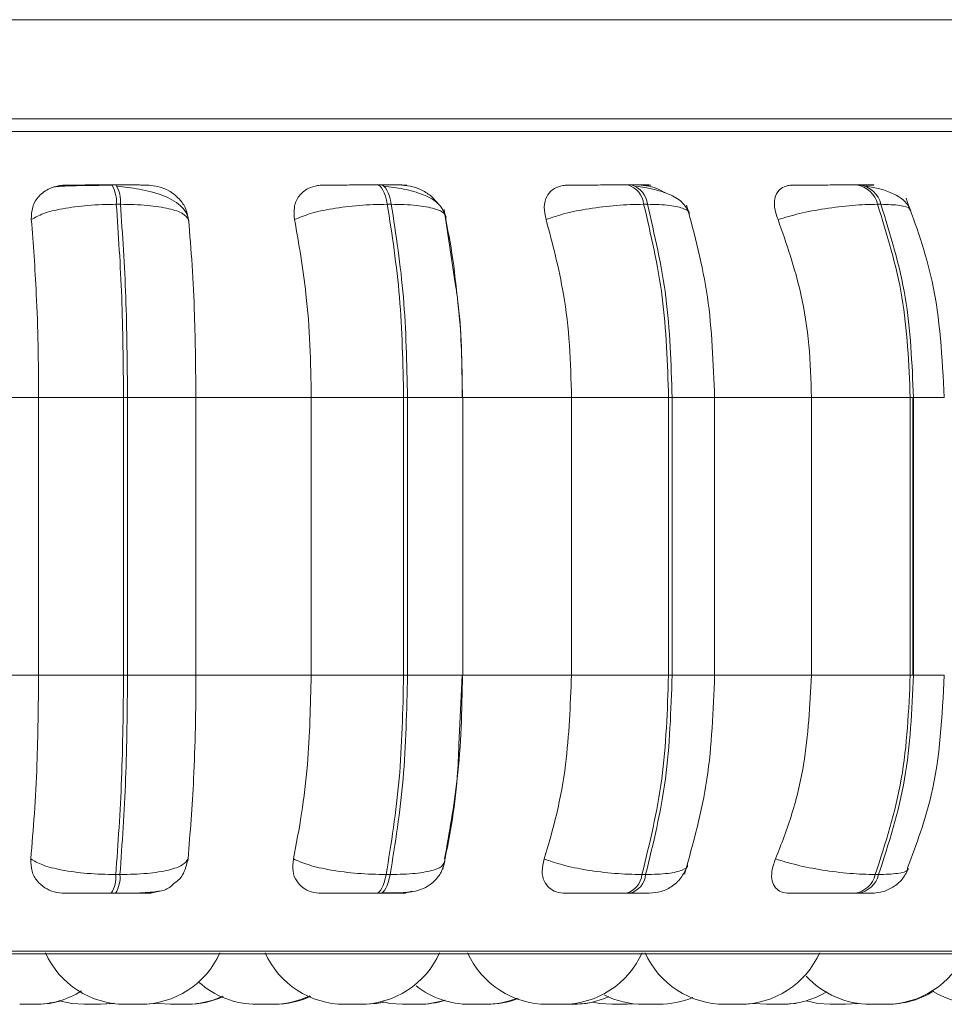
# Model space of a CAD drawing. Units: millimetres. Extents: x 470 to 882, y 3 to 283.
# Drawn here: x 763 to 764, y 75 to 76 of the extents above; entities that cross this region are included whole.
import ezdxf

# ---------------------------------------------------------------- set-up
doc = ezdxf.new("R2010")
doc.units = ezdxf.units.MM

msp = doc.modelspace()

# ---------------------------------------------------------------- linework, layer by layer
at = {"color": 7, "linetype": 'Continuous', "lineweight": 15}
for p, q in [((762.05868, 75.82849), (785.65868, 75.82849)), ((762.09868, 75.72849), (785.61868, 75.72849)), ((763.55054, 75.66179), (763.54637, 75.66179)), ((763.81774, 75.66179), (763.81373, 75.66179)), ((764.07035, 75.66179), (764.06663, 75.66179)), ((764.3007, 75.66179), (764.29737, 75.66179)), ((763.55515, 75.64232), (763.55097, 75.64232)), ((763.82818, 75.64232), (763.82417, 75.64232)), ((764.08631, 75.64232), (764.08259, 75.64232)), ((764.3217, 75.64232), (764.31837, 75.64232)), ((763.89295, 75.56043), (763.88158, 75.63691)), ((763.35366, 75.44732), (763.47269, 75.44732)), ((763.55825, 75.44732), (763.47269, 75.44732)), ((763.47269, 75.16732), (763.47269, 75.44732)), ((763.55825, 75.16732), (763.55825, 75.44732)), ((763.55825, 75.44732), (763.56231, 75.44732)), ((763.56231, 75.44732), (763.63124, 75.44732)), ((763.56231, 75.44732), (763.56231, 75.16732)), ((763.63124, 75.44732), (763.74749, 75.44732)), ((763.63124, 75.44732), (763.63124, 75.16732)), ((763.8406, 75.44732), (763.74749, 75.44732)), ((763.74749, 75.16732), (763.74749, 75.44732)), ((763.8406, 75.16732), (763.8406, 75.44732)), ((763.8406, 75.44732), (763.84451, 75.44732)), ((763.84451, 75.44732), (763.84451, 75.16732)), ((763.89991, 75.44732), (764.00983, 75.44732)), ((763.90018, 75.16732), (763.90018, 75.44732)), ((764.00983, 75.16732), (764.00983, 75.44732)), ((764.00983, 75.44732), (764.10767, 75.44732)), ((764.10767, 75.16732), (764.10767, 75.44732)), ((764.10767, 75.44732), (764.1113, 75.44732)), ((764.1113, 75.44732), (764.1113, 75.16732)), ((764.15149, 75.44732), (764.25176, 75.44732)), ((764.15411, 75.16732), (764.15411, 75.44732)), ((764.25176, 75.16732), (764.25176, 75.44732)), ((764.25176, 75.44732), (764.35135, 75.44732)), ((764.35135, 75.16732), (764.35135, 75.44732)), ((764.35135, 75.44732), (764.35459, 75.44732)), ((764.35391, 75.44732), (764.35391, 75.16732)), ((764.35459, 75.44732), (764.35459, 75.16732)), ((763.35366, 75.16732), (763.47269, 75.16732)), ((763.47269, 75.16732), (763.55825, 75.16732)), ((763.55825, 75.16732), (763.56231, 75.16732)), ((763.56231, 75.16732), (763.63124, 75.16732)), ((763.63124, 75.16732), (763.74749, 75.16732)), ((763.74749, 75.16732), (763.8406, 75.16732)), ((763.8406, 75.16732), (763.84451, 75.16732)), ((763.89629, 75.0974), (763.89973, 75.16732)), ((763.89991, 75.16732), (764.00983, 75.16732)), ((764.00983, 75.16732), (764.10767, 75.16732)), ((764.10767, 75.16732), (764.1113, 75.16732)), ((764.15149, 75.16732), (764.25176, 75.16732)), ((764.25176, 75.16732), (764.35135, 75.16732)), ((764.35135, 75.16732), (764.35459, 75.16732)), ((763.55046, 74.96615), (763.55464, 74.96615)), ((763.82302, 74.96615), (763.82704, 74.96615)), ((764.08083, 74.96615), (764.08456, 74.96615)), ((764.31606, 74.96615), (764.3194, 74.96615)), ((763.54591, 74.94732), (763.55009, 74.94732)), ((763.8127, 74.94732), (763.81672, 74.94732)), ((764.06505, 74.94732), (764.06879, 74.94732)), ((764.2953, 74.94732), (764.29864, 74.94732)), ((761.90972, 74.88637), (764.76572, 74.88637)), ((763.45594, 74.83532), (763.45602, 74.83532)), ((763.53462, 74.83532), (763.53523, 74.83532)), ((763.56268, 74.83532), (763.56269, 74.83532)), ((763.57784, 74.83532), (763.57786, 74.83532)), ((763.62213, 74.83532), (763.62274, 74.83532)), ((763.70964, 74.83532), (763.71025, 74.83532)), ((763.92437, 74.83532), (763.92403, 74.83532)), ((763.99649, 74.83532), (763.99659, 74.83532)), ((764.06638, 74.83532), (764.07508, 74.83575)), ((764.19408, 74.83619), (764.20637, 74.83532)), ((764.2179, 74.83532), (764.21982, 74.83532)), ((764.32402, 74.83532), (764.32488, 74.83532))]:
    msp.add_line(p, q, dxfattribs=at)
at = {"color": 8, "linetype": 'Continuous', "lineweight": 15}
for p, q in [((761.88319, 75.71554), (764.79224, 75.71554)), ((763.84451, 75.44732), (763.90018, 75.44732)), ((764.1113, 75.44732), (764.15411, 75.44732)), ((764.35459, 75.44732), (764.38565, 75.44732)), ((763.84451, 75.16732), (763.90018, 75.16732)), ((764.1113, 75.16732), (764.15411, 75.16732)), ((764.35459, 75.16732), (764.38565, 75.16732)), ((761.89985, 74.88897), (764.77559, 74.88897))]:
    msp.add_line(p, q, dxfattribs=at)
at = {"color": 7, "linetype": 'Continuous', "lineweight": 15, "flags": 128}
for points in [[(763.82417, 75.64232), (763.82328, 75.64658), (763.82222, 75.65043), (763.82103, 75.65379), (763.81971, 75.65662), (763.81829, 75.65887), (763.8168, 75.6605), (763.81525, 75.66148), (763.81368, 75.66179)], [(763.81769, 75.66179), (763.81927, 75.66148), (763.82081, 75.6605), (763.8223, 75.65887), (763.82372, 75.65662), (763.82504, 75.65379), (763.82624, 75.65043), (763.82729, 75.64658), (763.82818, 75.64232)], [(763.8127, 74.94732), (763.81424, 74.94764), (763.81575, 74.9486), (763.81721, 74.95017), (763.8186, 74.95234), (763.8199, 74.95507), (763.82108, 74.95832), (763.82212, 74.96203), (763.82302, 74.96615)], [(763.82704, 74.96615), (763.82614, 74.96203), (763.8251, 74.95832), (763.82391, 74.95507), (763.82262, 74.95234), (763.82123, 74.95017), (763.81977, 74.9486), (763.81825, 74.94764), (763.81672, 74.94732)], [(763.47126, 74.83532), (763.48386, 74.83623), (763.49554, 74.83874)], [(763.49498, 74.83858), (763.50611, 74.83623), (763.51871, 74.83532)], [(763.53411, 74.83532), (763.54671, 74.83623), (763.54835, 74.83648)], [(763.53521, 74.83532), (763.54781, 74.83623), (763.5489, 74.83639)], [(763.57799, 74.83532), (763.59059, 74.83623), (763.59266, 74.83655)], [(763.59185, 74.83642), (763.5931, 74.83623), (763.6057, 74.83532)], [(763.8007, 74.83532), (763.8133, 74.83623), (763.82071, 74.83763)], [(763.80116, 74.83532), (763.81376, 74.83623), (763.82094, 74.83757)], [(763.81937, 74.83765), (763.82688, 74.83623), (763.83948, 74.83532)], [(764.01191, 74.83532), (764.02451, 74.83623), (764.03144, 74.83752)], [(764.03144, 74.83752), (764.03838, 74.83623), (764.05098, 74.83532)], [(764.18178, 74.83532), (764.19438, 74.83623), (764.19452, 74.83625)], [(764.22266, 74.83532), (764.23526, 74.83623), (764.24684, 74.83871)], [(764.24669, 74.83867), (764.25812, 74.83623), (764.27072, 74.83532)], [(764.28612, 74.83532), (764.29872, 74.83623), (764.29951, 74.83635)]]:
    msp.add_lwpolyline(points, dxfattribs=at)
at = {"color": 7, "linetype": 'Continuous', "lineweight": 15}
for centre, radius, start, end in [((763.52016, 75.64529), 0.03096, 354.49627, 32.216), ((763.52433, 75.64529), 0.03096, 354.49626, 32.21599), ((764.06059, 75.64055), 0.02207, 4.60629, 74.32359), ((764.06432, 75.64055), 0.02207, 4.60628, 74.32359), ((764.29371, 75.63677), 0.02528, 12.68355, 81.88293), ((764.29704, 75.63677), 0.02528, 12.68353, 81.88293), ((763.5206, 74.9634), 0.02999, 327.57877, 5.2453), ((763.52478, 74.9634), 0.02999, 327.57876, 5.2453), ((764.05922, 74.96823), 0.02171, 285.5757, 354.4885), ((764.06296, 74.96823), 0.02171, 285.57569, 354.48849), ((764.29177, 74.97208), 0.02501, 278.13378, 346.28047), ((764.2951, 74.97208), 0.02501, 278.13378, 346.28045), ((763.55978, 74.92332), 0.088, 204.14774, 270), ((763.57518, 74.92332), 0.088, 270, 335.85226), ((763.78122, 74.92332), 0.088, 204.14774, 270), ((763.79662, 74.92332), 0.088, 270, 335.85226), ((763.98536, 74.92332), 0.088, 204.14774, 270), ((764.00076, 74.92332), 0.088, 270, 335.85226), ((764.16435, 74.92332), 0.088, 204.14774, 270), ((764.17975, 74.92332), 0.088, 270, 335.85226), ((764.32672, 74.92332), 0.088, 270, 335.85226), ((763.6927, 74.92332), 0.088, 228.10877, 270), ((764.31131, 74.92332), 0.088, 222.6089, 270), ((763.46898, 74.92332), 0.088, 270, 302.13512), ((763.90717, 74.92332), 0.088, 232.18943, 270), ((764.22178, 74.92332), 0.088, 270, 301.18519), ((764.32831, 74.92332), 0.088, 270, 302.04937), ((764.42061, 74.92332), 0.088, 238.37159, 270), ((763.6211, 74.92332), 0.088, 270, 294.76469), ((763.62272, 74.92332), 0.088, 270, 294.18587), ((763.7081, 74.92332), 0.088, 270, 295.50101), ((763.71023, 74.92332), 0.088, 270, 294.73493), ((763.85488, 74.92332), 0.088, 270, 287.90927), ((763.85612, 74.92332), 0.088, 270, 287.48604), ((763.92257, 74.92332), 0.088, 270, 291.73457), ((763.9244, 74.92332), 0.088, 270, 291.09477), ((764.01124, 74.92332), 0.088, 270, 294.34112), ((764.08238, 74.92332), 0.088, 243.24555, 270), ((764.09778, 74.92332), 0.088, 270, 292.94133)]:
    msp.add_arc(centre, radius, start, end, dxfattribs=at)
for points, knots in [([(763.4653, 75.62679), (763.46539, 75.63114), (763.46559, 75.63984), (763.47234, 75.65094), (763.48236, 75.65822), (763.49225, 75.66126), (763.49788, 75.6615), (763.49977, 75.66158)], [0, 0, 0, 0, 0.247972, 0.496314, 0.73292, 0.910158, 1, 1, 1, 1]), ([(763.54703, 75.66149), (763.54336, 75.66147), (763.53599, 75.66143), (763.52504, 75.66132), (763.51495, 75.66117), (763.50326, 75.66089), (763.49198, 75.66041), (763.48871, 75.65981), (763.48706, 75.65951)], [0, 0, 0, 0, 0.122436, 0.246136, 0.370571, 0.495417, 0.745638, 1, 1, 1, 1]), ([(763.49977, 75.66158), (763.50046, 75.66161), (763.50184, 75.66166), (763.5101, 75.66171), (763.51933, 75.66175), (763.52766, 75.66177), (763.53685, 75.66179), (763.5432, 75.66179), (763.54635, 75.66179)], [0, 0, 0, 0, 0.249946, 0.499272, 0.626637, 0.749893, 0.875921, 1, 1, 1, 1]), ([(763.58247, 75.66158), (763.58349, 75.66161), (763.58552, 75.66166), (763.5813, 75.66171), (763.57472, 75.66175), (763.56794, 75.66177), (763.55982, 75.66179), (763.5536, 75.66179), (763.55052, 75.66179)], [0, 0, 0, 0, 0.249948, 0.499277, 0.626937, 0.749901, 0.876067, 1, 1, 1, 1]), ([(763.62408, 75.62594), (763.62336, 75.62867), (763.62192, 75.63408), (763.61586, 75.6411), (763.60756, 75.64698), (763.59442, 75.65296), (763.57875, 75.65692), (763.56283, 75.65937), (763.55544, 75.66015), (763.55188, 75.66053)], [0, 0, 0, 0, 0.141868, 0.281479, 0.417051, 0.547693, 0.788445, 0.898272, 1, 1, 1, 1]), ([(763.58247, 75.66158), (763.58627, 75.66127), (763.59384, 75.66064), (763.60459, 75.65597), (763.61395, 75.64886), (763.62141, 75.6389), (763.62301, 75.63094), (763.62385, 75.62679)], [0, 0, 0, 0, 0.17776, 0.354822, 0.546328, 0.763534, 1, 1, 1, 1]), ([(763.73072, 75.62679), (763.73028, 75.63114), (763.72941, 75.63984), (763.73442, 75.65094), (763.74304, 75.65822), (763.75213, 75.66126), (763.75753, 75.6615), (763.75934, 75.66158)], [0, 0, 0, 0, 0.2479716, 0.4963137, 0.7329201, 0.9101579, 1, 1, 1, 1]), ([(763.75934, 75.66158), (763.76112, 75.66161), (763.76468, 75.66166), (763.77526, 75.66171), (763.78587, 75.66175), (763.7949, 75.66177), (763.80443, 75.66179), (763.81061, 75.66179), (763.81368, 75.66179)], [0, 0, 0, 0, 0.249946, 0.499272, 0.626637, 0.749893, 0.875921, 1, 1, 1, 1]), ([(763.83885, 75.66158), (763.84094, 75.66161), (763.84511, 75.66166), (763.84371, 75.66171), (763.83912, 75.66175), (763.83362, 75.66177), (763.8265, 75.66179), (763.82061, 75.66179), (763.81769, 75.66179)], [0, 0, 0, 0, 0.249948, 0.499277, 0.626937, 0.749901, 0.876067, 1, 1, 1, 1]), ([(763.8834, 75.62914), (763.88157, 75.63386), (763.87802, 75.64303), (763.8617, 75.65225), (763.84467, 75.65699), (763.83068, 75.65938), (763.824, 75.66015), (763.82078, 75.66053)], [0, 0, 0, 0, 0.281295, 0.547082, 0.78821, 0.897991, 1, 1, 1, 1]), ([(763.83885, 75.66158), (763.84253, 75.66127), (763.84988, 75.66065), (763.86076, 75.65593), (763.86953, 75.65013), (763.87326, 75.64518), (763.87472, 75.64325)], [0, 0, 0, 0, 0.265368, 0.529693, 0.815582, 1, 1, 1, 1]), ([(763.9842, 75.62679), (763.98324, 75.63114), (763.98133, 75.63984), (763.98444, 75.65094), (763.9914, 75.65822), (763.99941, 75.66126), (764.00442, 75.6615), (764.00611, 75.66158)], [0, 0, 0, 0, 0.247972, 0.496314, 0.73292, 0.910158, 1, 1, 1, 1]), ([(764.00611, 75.66158), (764.00892, 75.66161), (764.01454, 75.66166), (764.02713, 75.66171), (764.03879, 75.66175), (764.04824, 75.66177), (764.05782, 75.66179), (764.06366, 75.66179), (764.06655, 75.66179)], [0, 0, 0, 0, 0.249946, 0.499272, 0.626637, 0.749893, 0.875921, 1, 1, 1, 1]), ([(764.08, 75.66158), (764.0831, 75.66161), (764.0893, 75.66166), (764.09075, 75.66171), (764.08828, 75.66175), (764.08422, 75.66177), (764.07834, 75.66179), (764.07295, 75.66179), (764.07028, 75.66179)], [0, 0, 0, 0, 0.249948, 0.499277, 0.626937, 0.749901, 0.876067, 1, 1, 1, 1]), ([(764.12845, 75.63317), (764.12647, 75.63712), (764.12262, 75.64479), (764.10888, 75.65269), (764.0926, 75.65788), (764.08061, 75.65968), (764.075, 75.66053)], [0, 0, 0, 0, 0.282479, 0.548067, 0.78867, 1, 1, 1, 1]), ([(764.08, 75.66158), (764.08342, 75.66124), (764.09026, 75.66056), (764.09863, 75.65738), (764.10259, 75.65454), (764.1035, 75.65388)], [0, 0, 0, 0, 0.436046, 0.870378, 1, 1, 1, 1]), ([(764.21804, 75.62679), (764.21659, 75.63114), (764.21369, 75.63984), (764.21481, 75.65094), (764.21989, 75.65822), (764.2266, 75.66126), (764.23106, 75.6615), (764.23256, 75.66158)], [0, 0, 0, 0, 0.2479716, 0.4963137, 0.7329201, 0.9101579, 1, 1, 1, 1]), ([(764.23256, 75.66158), (764.23632, 75.66161), (764.24384, 75.66166), (764.25805, 75.66171), (764.27041, 75.66175), (764.27999, 75.66177), (764.28933, 75.66179), (764.29464, 75.66179), (764.29728, 75.66179)], [0, 0, 0, 0, 0.249946, 0.499272, 0.626637, 0.749893, 0.875921, 1, 1, 1, 1]), ([(764.29859, 75.66158), (764.30261, 75.66161), (764.31064, 75.66166), (764.3149, 75.66171), (764.31463, 75.66175), (764.31215, 75.66177), (764.30766, 75.66179), (764.30295, 75.66179), (764.30061, 75.66179)], [0, 0, 0, 0, 0.2499483, 0.4992767, 0.6269368, 0.7499011, 0.8760666, 1, 1, 1, 1]), ([(764.35208, 75.63611), (764.35017, 75.63948), (764.34648, 75.646), (764.335, 75.65303), (764.32158, 75.65791), (764.31153, 75.65969), (764.30682, 75.66053)], [0, 0, 0, 0, 0.281735, 0.546302, 0.786892, 1, 1, 1, 1]), ([(763.4653, 75.62679), (763.46894, 75.6289), (763.47636, 75.63321), (763.49645, 75.63814), (763.52224, 75.64163), (763.54132, 75.64209), (763.55097, 75.64232)], [0, 0, 0, 0, 0.236569, 0.482311, 0.737989, 1, 1, 1, 1]), ([(763.62385, 75.62679), (763.62236, 75.6289), (763.61932, 75.63321), (763.60475, 75.63814), (763.58305, 75.64163), (763.56452, 75.64209), (763.55515, 75.64232)], [0, 0, 0, 0, 0.236569, 0.482311, 0.737989, 1, 1, 1, 1]), ([(763.73072, 75.62679), (763.73562, 75.6289), (763.74563, 75.63321), (763.76854, 75.63814), (763.796, 75.64163), (763.81471, 75.64209), (763.82417, 75.64232)], [0, 0, 0, 0, 0.236569, 0.482311, 0.737989, 1, 1, 1, 1]), ([(763.88314, 75.62679), (763.88311, 75.6289), (763.88305, 75.63321), (763.87264, 75.63814), (763.85447, 75.64163), (763.83702, 75.64209), (763.82818, 75.64232)], [0, 0, 0, 0, 0.236569, 0.482311, 0.737989, 1, 1, 1, 1]), ([(763.9842, 75.62679), (763.99022, 75.6289), (764.00249, 75.63321), (764.02753, 75.63814), (764.05585, 75.64163), (764.0736, 75.64209), (764.08259, 75.64232)], [0, 0, 0, 0, 0.2365687, 0.482311, 0.737989, 1, 1, 1, 1]), ([(764.15409, 75.44732), (764.15282, 75.48183), (764.15028, 75.55085), (764.134, 75.61131), (764.12586, 75.64155)], [0, 0, 0, 0, 0.499917, 1, 1, 1, 1]), ([(764.21804, 75.62679), (764.22499, 75.6289), (764.23916, 75.63321), (764.26557, 75.63814), (764.29387, 75.64163), (764.31014, 75.64209), (764.31837, 75.64232)], [0, 0, 0, 0, 0.236569, 0.482311, 0.737989, 1, 1, 1, 1]), ([(764.38565, 75.44732), (764.38354, 75.48721), (764.37978, 75.55832), (764.3571, 75.62089), (764.34715, 75.64836)], [0, 0, 0, 0, 0.561004, 1, 1, 1, 1]), ([(763.47269, 75.44732), (763.47257, 75.46502), (763.47233, 75.5004), (763.47023, 75.5625), (763.46717, 75.60236), (763.4653, 75.62679)], [0, 0, 0, 0, 0.279107, 0.558214, 1, 1, 1, 1]), ([(763.62385, 75.62679), (763.62509, 75.61163), (763.62756, 75.58134), (763.63049, 75.52116), (763.63096, 75.47537), (763.63124, 75.44732)], [0, 0, 0, 0, 0.279282, 0.558467, 1, 1, 1, 1]), ([(763.74749, 75.44732), (763.74722, 75.46502), (763.74667, 75.5004), (763.74191, 75.5625), (763.73497, 75.60236), (763.73072, 75.62679)], [0, 0, 0, 0, 0.279107, 0.558214, 1, 1, 1, 1]), ([(763.88314, 75.62679), (763.88604, 75.61175), (763.8906, 75.58816), (763.89323, 75.5617), (763.89419, 75.55211)], [0, 0, 0, 0, 0.637554, 1, 1, 1, 1]), ([(764.00983, 75.44732), (764.00942, 75.46502), (764.00859, 75.5004), (764.00131, 75.5625), (763.9907, 75.60236), (763.9842, 75.62679)], [0, 0, 0, 0, 0.279107, 0.558214, 1, 1, 1, 1]), ([(764.25176, 75.44732), (764.25121, 75.46502), (764.25012, 75.5004), (764.24054, 75.5625), (764.22659, 75.60236), (764.21804, 75.62679)], [0, 0, 0, 0, 0.279107, 0.558214, 1, 1, 1, 1]), ([(763.89973, 75.44732), (763.89942, 75.48162), (763.89908, 75.5212), (763.89367, 75.55582), (763.89295, 75.56043)], [0, 0, 0, 0, 0.866771, 1, 1, 1, 1]), ([(763.89519, 75.54301), (763.89566, 75.53888), (763.89915, 75.50852), (763.89955, 75.47568), (763.89991, 75.44732)], [0, 0, 0, 0, 0.136103, 1, 1, 1, 1]), ([(763.46475, 74.98202), (763.46603, 74.99696), (763.46858, 75.02684), (763.47183, 75.08874), (763.47236, 75.1369), (763.47269, 75.16732)], [0, 0, 0, 0, 0.269322, 0.538539, 1, 1, 1, 1]), ([(763.63124, 75.16732), (763.63113, 75.14963), (763.63089, 75.11425), (763.62871, 75.04983), (763.6254, 75.00827), (763.62331, 74.98202)], [0, 0, 0, 0, 0.269142, 0.538283, 1, 1, 1, 1]), ([(763.72948, 74.98202), (763.73238, 74.99696), (763.73818, 75.02684), (763.74552, 75.08874), (763.74673, 75.1369), (763.74749, 75.16732)], [0, 0, 0, 0, 0.269322, 0.538539, 1, 1, 1, 1]), ([(763.89991, 75.16732), (763.89964, 75.14963), (763.8991, 75.11425), (763.89416, 75.04983), (763.88665, 75.00827), (763.88191, 74.98202)], [0, 0, 0, 0, 0.269142, 0.538283, 1, 1, 1, 1]), ([(763.98231, 74.98202), (763.98674, 74.99696), (763.9956, 75.02684), (764.00683, 75.08874), (764.00867, 75.1369), (764.00983, 75.16732)], [0, 0, 0, 0, 0.269322, 0.538539, 1, 1, 1, 1]), ([(764.12373, 74.96658), (764.1325, 74.99776), (764.14999, 75.05991), (764.15273, 75.13159), (764.15409, 75.16732)], [0, 0, 0, 0, 0.501539, 1, 1, 1, 1]), ([(764.21555, 74.98202), (764.22138, 74.99696), (764.23304, 75.02684), (764.2478, 75.08874), (764.25023, 75.1369), (764.25176, 75.16732)], [0, 0, 0, 0, 0.269322, 0.538539, 1, 1, 1, 1]), ([(764.34857, 74.97284), (764.35755, 74.99686), (764.38001, 75.05694), (764.38353, 75.12592), (764.38565, 75.16732)], [0, 0, 0, 0, 0.399766, 1, 1, 1, 1]), ([(763.88022, 74.97147), (763.88624, 75.00137), (763.89415, 75.04074), (763.89588, 75.08641), (763.89629, 75.0974)], [0, 0, 0, 0, 0.759314, 1, 1, 1, 1]), ([(763.49919, 74.94732), (763.49547, 74.94763), (763.48806, 74.94825), (763.47839, 74.95281), (763.47052, 74.95978), (763.46494, 74.96971), (763.46482, 74.97776), (763.46475, 74.98202)], [0, 0, 0, 0, 0.174699, 0.348623, 0.538305, 0.755976, 1, 1, 1, 1]), ([(763.46475, 74.98202), (763.46836, 74.97987), (763.47574, 74.97549), (763.49571, 74.97046), (763.52155, 74.96686), (763.54074, 74.96639), (763.55046, 74.96615)], [0, 0, 0, 0, 0.235264, 0.480708, 0.736689, 1, 1, 1, 1]), ([(763.62331, 74.98202), (763.62184, 74.97987), (763.61884, 74.97549), (763.60441, 74.97046), (763.58271, 74.96686), (763.56409, 74.96639), (763.55464, 74.96615)], [0, 0, 0, 0, 0.235264, 0.480708, 0.736689, 1, 1, 1, 1]), ([(763.62331, 74.98202), (763.62229, 74.97772), (763.62024, 74.96913), (763.61478, 74.96075), (763.61033, 74.95807), (763.61029, 74.95804)], [0, 0, 0, 0, 0.497243, 0.995232, 1, 1, 1, 1]), ([(763.75786, 74.94732), (763.75432, 74.94763), (763.74725, 74.94825), (763.73863, 74.95281), (763.73207, 74.95978), (763.7281, 74.96971), (763.72901, 74.97776), (763.72948, 74.98202)], [0, 0, 0, 0, 0.174699, 0.348623, 0.538305, 0.755976, 1, 1, 1, 1]), ([(763.72948, 74.98202), (763.73436, 74.97987), (763.74431, 74.97549), (763.76712, 74.97046), (763.79467, 74.96686), (763.81348, 74.96639), (763.82302, 74.96615)], [0, 0, 0, 0, 0.235264, 0.480708, 0.736689, 1, 1, 1, 1]), ([(763.81821, 74.94762), (763.8258, 74.94765), (763.84005, 74.94769), (763.8538, 74.94926), (763.86469, 74.95385), (763.87237, 74.95977), (763.87896, 74.96838), (763.88109, 74.97579), (763.88216, 74.9795)], [0, 0, 0, 0, 0.27136, 0.509714, 0.627281, 0.748652, 0.87412, 1, 1, 1, 1]), ([(764.00376, 74.94732), (764.0005, 74.94763), (763.994, 74.94825), (763.98669, 74.95281), (763.98164, 74.95978), (763.97939, 74.96971), (763.9813, 74.97776), (763.98231, 74.98202)], [0, 0, 0, 0, 0.1746988, 0.3486231, 0.5383048, 0.755976, 1, 1, 1, 1]), ([(763.98231, 74.98202), (763.9883, 74.97987), (764.00052, 74.97549), (764.02548, 74.97046), (764.0539, 74.96686), (764.07177, 74.96639), (764.08083, 74.96615)], [0, 0, 0, 0, 0.235264, 0.480708, 0.736689, 1, 1, 1, 1]), ([(764.08829, 74.94732), (764.09235, 74.94768), (764.10072, 74.94842), (764.11221, 74.95442), (764.12165, 74.96355), (764.12495, 74.97148), (764.12658, 74.97538)], [0, 0, 0, 0, 0.238802, 0.493006, 0.750955, 1, 1, 1, 1]), ([(764.22942, 74.94732), (764.22655, 74.94763), (764.22081, 74.94825), (764.21503, 74.95281), (764.21165, 74.95978), (764.21119, 74.96971), (764.21404, 74.97776), (764.21555, 74.98202)], [0, 0, 0, 0, 0.174699, 0.348623, 0.538305, 0.755976, 1, 1, 1, 1]), ([(764.21555, 74.98202), (764.22247, 74.97987), (764.23659, 74.97549), (764.26295, 74.97046), (764.29137, 74.96686), (764.30775, 74.96639), (764.31606, 74.96615)], [0, 0, 0, 0, 0.235264, 0.480708, 0.736689, 1, 1, 1, 1]), ([(764.31228, 74.94732), (764.31629, 74.94767), (764.32444, 74.94837), (764.33549, 74.95395), (764.34448, 74.96208), (764.34797, 74.96903), (764.34966, 74.9724)], [0, 0, 0, 0, 0.249801, 0.507595, 0.761266, 1, 1, 1, 1]), ([(763.55009, 74.94732), (763.55438, 74.94734), (763.56312, 74.94737), (763.57907, 74.94769), (763.59371, 74.94899), (763.60338, 74.95133), (763.60832, 74.95636), (763.61016, 74.95823)], [0, 0, 0, 0, 0.143504, 0.293123, 0.589223, 0.846696, 1, 1, 1, 1]), ([(763.49919, 74.94732), (763.49979, 74.94732), (763.50098, 74.94732), (763.50909, 74.94732), (763.51834, 74.94732), (763.52679, 74.94732), (763.53617, 74.94732), (763.54269, 74.94732), (763.54591, 74.94732)], [0, 0, 0, 0, 0.250048, 0.49928, 0.626958, 0.74996, 0.876123, 1, 1, 1, 1]), ([(763.55009, 74.94732), (763.55325, 74.94732), (763.55962, 74.94732), (763.56787, 74.94732), (763.57468, 74.94732), (763.58116, 74.94732), (763.58508, 74.94732), (763.58279, 74.94732), (763.58163, 74.94732)], [0, 0, 0, 0, 0.1237429, 0.2500319, 0.3727577, 0.500715, 0.7499494, 1, 1, 1, 1]), ([(763.59304, 74.94926), (763.59108, 74.94864), (763.58736, 74.94745), (763.58347, 74.94736), (763.58163, 74.94732)], [0, 0, 0, 0, 0.528599, 1, 1, 1, 1]), ([(763.75786, 74.94732), (763.75957, 74.94732), (763.763, 74.94732), (763.77354, 74.94732), (763.78425, 74.94732), (763.79344, 74.94732), (763.8032, 74.94732), (763.80955, 74.94732), (763.8127, 74.94732)], [0, 0, 0, 0, 0.250048, 0.49928, 0.626958, 0.74996, 0.876123, 1, 1, 1, 1]), ([(763.81672, 74.94732), (763.8197, 74.94732), (763.82574, 74.94732), (763.83293, 74.94732), (763.83841, 74.94732), (763.84282, 74.94732), (763.84385, 74.94732), (763.83936, 74.94732), (763.83711, 74.94732)], [0, 0, 0, 0, 0.1237429, 0.2500319, 0.3727577, 0.500715, 0.7499494, 1, 1, 1, 1]), ([(763.84937, 74.94954), (763.84704, 74.94879), (763.84295, 74.94748), (763.83887, 74.94737), (763.83711, 74.94732)], [0, 0, 0, 0, 0.568344, 1, 1, 1, 1]), ([(764.00376, 74.94732), (764.00654, 74.94732), (764.0121, 74.94732), (764.02475, 74.94732), (764.03658, 74.94732), (764.04624, 74.94732), (764.05608, 74.94732), (764.06208, 74.94732), (764.06505, 74.94732)], [0, 0, 0, 0, 0.250048, 0.49928, 0.626958, 0.74996, 0.876123, 1, 1, 1, 1]), ([(764.06879, 74.94732), (764.07151, 74.94732), (764.07701, 74.94732), (764.08302, 74.94732), (764.08664, 74.94732), (764.08867, 74.94732), (764.08827, 74.94732), (764.08826, 74.94732)], [0, 0, 0, 0, 0.246309, 0.497686, 0.74197, 0.996668, 1, 1, 1, 1]), ([(764.22942, 74.94732), (764.23319, 74.94732), (764.24071, 74.94732), (764.25508, 74.94732), (764.26768, 74.94732), (764.27752, 74.94732), (764.28714, 74.94732), (764.2926, 74.94732), (764.2953, 74.94732)], [0, 0, 0, 0, 0.250048, 0.49928, 0.626958, 0.74996, 0.876123, 1, 1, 1, 1]), ([(764.29864, 74.94732), (764.30102, 74.94732), (764.30584, 74.94732), (764.31039, 74.94732), (764.3124, 74.94732), (764.31326, 74.94732), (764.31228, 74.94732), (764.31227, 74.94732)], [0, 0, 0, 0, 0.246309, 0.497686, 0.74197, 0.996668, 1, 1, 1, 1]), ([(763.45358, 74.83532), (763.45358, 74.83532), (763.45358, 74.83532), (763.45425, 74.83532), (763.45541, 74.83532), (763.45618, 74.83532), (763.45662, 74.83532), (763.45673, 74.83532), (763.45753, 74.83532), (763.45889, 74.83532), (763.46075, 74.83532), (763.46179, 74.83532), (763.46243, 74.83532), (763.46342, 74.83532), (763.46486, 74.83532), (763.46639, 74.83532), (763.46768, 74.83532), (763.46871, 74.83532), (763.46901, 74.83532), (763.46898, 74.83532), (763.46897, 74.83532)], [0, 0, 0, 0, 0.062642, 0.184202, 0.245617, 0.306955, 0.307523, 0.311881, 0.323884, 0.428583, 0.490083, 0.55149, 0.553406, 0.56919, 0.673128, 0.734627, 0.796033, 0.905909, 0.989408, 1, 1, 1, 1]), ([(763.45593, 74.83532), (763.45593, 74.83532), (763.45593, 74.83532), (763.45592, 74.83532), (763.45591, 74.83532), (763.45589, 74.83532), (763.45589, 74.83532)], [0, 0, 0, 0, 0.009975, 0.081911, 0.275864, 1, 1, 1, 1]), ([(763.46895, 74.83532), (763.46942, 74.83532), (763.47031, 74.83532), (763.47089, 74.83532), (763.47111, 74.83532), (763.47117, 74.83532), (763.47119, 74.83532), (763.47119, 74.83532)], [0, 0, 0, 0, 0.399204, 0.756176, 0.926734, 0.975524, 1, 1, 1, 1]), ([(763.51868, 74.83532), (763.51881, 74.83532), (763.51906, 74.83532), (763.52052, 74.83532), (763.52207, 74.83532), (763.52299, 74.83532), (763.52349, 74.83532), (763.52362, 74.83532), (763.52455, 74.83532), (763.52603, 74.83532), (763.52791, 74.83532), (763.52889, 74.83532), (763.52949, 74.83532), (763.53041, 74.83532), (763.53167, 74.83532), (763.53286, 74.83532), (763.53333, 74.83532), (763.53358, 74.83532), (763.53395, 74.83532), (763.53405, 74.83532), (763.53413, 74.83532)], [0, 0, 0, 0, 0.124189, 0.248703, 0.311611, 0.37444, 0.375022, 0.379486, 0.391781, 0.499024, 0.562019, 0.624918, 0.62688, 0.643048, 0.749512, 0.812506, 0.875405, 0.877364, 0.893527, 1, 1, 1, 1]), ([(763.55991, 74.83532), (763.55989, 74.83532), (763.55982, 74.83532), (763.56071, 74.83532), (763.56196, 74.83532), (763.56277, 74.83532), (763.56323, 74.83532), (763.56407, 74.83532), (763.5655, 74.83532), (763.56748, 74.83532), (763.56848, 74.83532), (763.56898, 74.83532), (763.56901, 74.83532), (763.56913, 74.83532), (763.5701, 74.83532), (763.57169, 74.83532), (763.57325, 74.83532), (763.57441, 74.83532), (763.57503, 74.83532), (763.57525, 74.83532), (763.57519, 74.83532), (763.57519, 74.83532)], [0, 0, 0, 0, 0.061876, 0.186249, 0.249085, 0.311842, 0.312446, 0.317002, 0.437208, 0.499585, 0.561866, 0.562001, 0.563028, 0.565851, 0.576477, 0.687101, 0.774367, 0.834597, 0.937455, 0.999831, 1, 1, 1, 1]), ([(763.57507, 74.83532), (763.57567, 74.83532), (763.57704, 74.83532), (763.57756, 74.83532), (763.57784, 74.83532)], [0, 0, 0, 0, 0.43901, 1, 1, 1, 1]), ([(763.60568, 74.83532), (763.60581, 74.83532), (763.60608, 74.83532), (763.60752, 74.83532), (763.60906, 74.83532), (763.60999, 74.83532), (763.61061, 74.83532), (763.61147, 74.83532), (763.61334, 74.83532), (763.61566, 74.83532), (763.61753, 74.83532), (763.61882, 74.83532), (763.61982, 74.83532), (763.6208, 74.83532), (763.62099, 74.83532), (763.62111, 74.83532)], [0, 0, 0, 0, 0.120075, 0.245387, 0.308697, 0.371928, 0.373962, 0.392069, 0.487328, 0.6088, 0.678641, 0.745922, 0.811179, 0.874329, 1, 1, 1, 1]), ([(763.69267, 74.83532), (763.6928, 74.83532), (763.69308, 74.83532), (763.69452, 74.83532), (763.69606, 74.83532), (763.69699, 74.83532), (763.69761, 74.83532), (763.69846, 74.83532), (763.70034, 74.83532), (763.70265, 74.83532), (763.70453, 74.83532), (763.70582, 74.83532), (763.70681, 74.83532), (763.7078, 74.83532), (763.70798, 74.83532), (763.70811, 74.83532)], [0, 0, 0, 0, 0.120075, 0.245387, 0.308697, 0.371928, 0.373962, 0.392069, 0.487328, 0.6088, 0.678641, 0.745922, 0.811179, 0.874329, 1, 1, 1, 1]), ([(763.70652, 74.83532), (763.70704, 74.83532), (763.70843, 74.83532), (763.70917, 74.83532), (763.70964, 74.83532)], [0, 0, 0, 0, 0.371018, 1, 1, 1, 1]), ([(763.7812, 74.83532), (763.78132, 74.83532), (763.78157, 74.83532), (763.78304, 74.83532), (763.78458, 74.83532), (763.7855, 74.83532), (763.78601, 74.83532), (763.78613, 74.83532), (763.78706, 74.83532), (763.78854, 74.83532), (763.79042, 74.83532), (763.79141, 74.83532), (763.79201, 74.83532), (763.79292, 74.83532), (763.79418, 74.83532), (763.79537, 74.83532), (763.79584, 74.83532), (763.79609, 74.83532), (763.79646, 74.83532), (763.79656, 74.83532), (763.79664, 74.83532)], [0, 0, 0, 0, 0.124189, 0.248703, 0.311611, 0.37444, 0.375022, 0.379486, 0.391781, 0.499024, 0.562019, 0.624918, 0.62688, 0.643048, 0.749512, 0.812506, 0.875405, 0.877364, 0.893527, 1, 1, 1, 1]), ([(763.79662, 74.83532), (763.79726, 74.83532), (763.79835, 74.83532), (763.79945, 74.83532), (763.79992, 74.83532), (763.80011, 74.83532), (763.80013, 74.83532), (763.80017, 74.83532), (763.80054, 74.83532), (763.80064, 74.83532), (763.80072, 74.83532)], [0, 0, 0, 0, 0.268384, 0.451912, 0.635162, 0.635593, 0.63869, 0.647025, 0.678127, 1, 1, 1, 1]), ([(763.79786, 74.83532), (763.79816, 74.83532), (763.79907, 74.83532), (763.79921, 74.83532), (763.79929, 74.83532)], [0, 0, 0, 0, 0.332396, 1, 1, 1, 1]), ([(763.83948, 74.83532), (763.83948, 74.83532), (763.83948, 74.83532), (763.8395, 74.83532), (763.83989, 74.83532), (763.84108, 74.83532), (763.84172, 74.83532)], [0, 0, 0, 0, 0.006977, 0.07286, 0.49885, 1, 1, 1, 1]), ([(763.84072, 74.83532), (763.84072, 74.83532), (763.84062, 74.83532), (763.84103, 74.83532), (763.84194, 74.83532), (763.84263, 74.83532), (763.84297, 74.83532)], [0, 0, 0, 0, 0.011571, 0.500068, 0.750199, 1, 1, 1, 1]), ([(763.84172, 74.83532), (763.84251, 74.83532), (763.84369, 74.83532), (763.84565, 74.83532), (763.84667, 74.83532), (763.84721, 74.83532), (763.84735, 74.83532), (763.84835, 74.83532), (763.84982, 74.83532), (763.85148, 74.83532), (763.85227, 74.83532), (763.85273, 74.83532), (763.85342, 74.83532), (763.85425, 74.83532), (763.85481, 74.83532), (763.85485, 74.83532), (763.85488, 74.83532)], [0, 0, 0, 0, 0.165751, 0.249492, 0.333128, 0.333903, 0.339845, 0.356212, 0.498972, 0.582828, 0.666558, 0.669171, 0.690693, 0.832415, 0.916262, 1, 1, 1, 1]), ([(763.85302, 74.83532), (763.85317, 74.83532), (763.85347, 74.83532), (763.85373, 74.83532), (763.85385, 74.83532)], [0, 0, 0, 0, 0.519587, 1, 1, 1, 1]), ([(763.85385, 74.83532), (763.85451, 74.83532), (763.8558, 74.83532), (763.85601, 74.83532), (763.85611, 74.83532)], [0, 0, 0, 0, 0.510496, 1, 1, 1, 1]), ([(763.90723, 74.83532), (763.90723, 74.83532), (763.90721, 74.83532), (763.9072, 74.83532), (763.90719, 74.83532)], [0, 0, 0, 0, 0.061117, 1, 1, 1, 1]), ([(763.90723, 74.83532), (763.90724, 74.83532), (763.90726, 74.83532), (763.90819, 74.83532), (763.90875, 74.83532)], [0, 0, 0, 0, 0.398488, 1, 1, 1, 1]), ([(763.90875, 74.83532), (763.90945, 74.83532), (763.9105, 74.83532), (763.91236, 74.83532), (763.91336, 74.83532), (763.9139, 74.83532), (763.91404, 74.83532), (763.91503, 74.83532), (763.91653, 74.83532), (763.91829, 74.83532), (763.91916, 74.83532), (763.91968, 74.83532), (763.92046, 74.83532), (763.9215, 74.83532), (763.92218, 74.83532), (763.92241, 74.83532), (763.92255, 74.83532), (763.92249, 74.83532), (763.92245, 74.83532)], [0, 0, 0, 0, 0.15701, 0.236335, 0.315561, 0.316295, 0.321924, 0.337427, 0.472659, 0.552093, 0.631408, 0.633883, 0.65427, 0.788518, 0.879534, 0.923805, 0.947242, 1, 1, 1, 1]), ([(763.9228, 74.83532), (763.9228, 74.83532), (763.9228, 74.83532), (763.92281, 74.83532), (763.92282, 74.83532), (763.92288, 74.83532), (763.92344, 74.83532), (763.92427, 74.83532), (763.92429, 74.83532), (763.9243, 74.83532)], [0, 0, 0, 0, 0.000128, 0.001176, 0.004119, 0.015306, 0.058888, 0.565504, 1, 1, 1, 1]), ([(763.98546, 74.83532), (763.98544, 74.83532), (763.98539, 74.83532), (763.98586, 74.83532), (763.98639, 74.83532), (763.98665, 74.83532)], [0, 0, 0, 0, 0.20873, 0.606337, 1, 1, 1, 1]), ([(763.98665, 74.83532), (763.9873, 74.83532), (763.98827, 74.83532), (763.99016, 74.83532), (763.99211, 74.83532), (763.99419, 74.83532), (763.99602, 74.83532), (763.99774, 74.83532), (763.99927, 74.83532), (764.00021, 74.83532), (764.00073, 74.83532), (764.00065, 74.83532), (764.00062, 74.83532)], [0, 0, 0, 0, 0.151897, 0.228258, 0.323915, 0.460593, 0.538078, 0.615458, 0.759178, 0.847443, 0.927341, 1, 1, 1, 1]), ([(763.98773, 74.83532), (763.98773, 74.83532), (763.98768, 74.83532), (763.98778, 74.83532), (763.98811, 74.83532), (763.98823, 74.83532)], [0, 0, 0, 0, 0.006437, 0.655528, 1, 1, 1, 1]), ([(764.00058, 74.83532), (764.00155, 74.83532), (764.00302, 74.83532), (764.00505, 74.83532), (764.00602, 74.83532), (764.00652, 74.83532), (764.00665, 74.83532), (764.00756, 74.83532), (764.0088, 74.83532), (764.00999, 74.83532), (764.01046, 74.83532), (764.01065, 74.83532), (764.01066, 74.83532), (764.01071, 74.83532), (764.01108, 74.83532), (764.01117, 74.83532), (764.01126, 74.83532)], [0, 0, 0, 0, 0.198919, 0.299418, 0.39979, 0.40072, 0.407851, 0.427493, 0.59882, 0.699457, 0.799942, 0.800179, 0.801876, 0.806447, 0.823502, 1, 1, 1, 1]), ([(764.05098, 74.83532), (764.05098, 74.83532), (764.05098, 74.83532), (764.051, 74.83532), (764.05132, 74.83532), (764.05221, 74.83532), (764.05288, 74.83532), (764.05335, 74.83532), (764.05407, 74.83532), (764.05578, 74.83532), (764.05765, 74.83532), (764.05867, 74.83532)], [0, 0, 0, 0, 0.0039036, 0.0361912, 0.2490041, 0.3748993, 0.5006043, 0.5048809, 0.5377297, 0.7501276, 1, 1, 1, 1]), ([(764.05867, 74.83532), (764.05968, 74.83532), (764.0612, 74.83532), (764.06299, 74.83532), (764.06377, 74.83532), (764.06415, 74.83532), (764.06425, 74.83532), (764.06493, 74.83532), (764.06575, 74.83532), (764.06631, 74.83532), (764.06636, 74.83532), (764.06638, 74.83532)], [0, 0, 0, 0, 0.248667, 0.3743, 0.499775, 0.500937, 0.509851, 0.534405, 0.74858, 0.874372, 1, 1, 1, 1]), ([(764.08238, 74.83532), (764.08237, 74.83532), (764.08237, 74.83532), (764.08246, 74.83532), (764.08261, 74.83532), (764.08326, 74.83532), (764.08464, 74.83532), (764.08538, 74.83532)], [0, 0, 0, 0, 0.201096, 0.207937, 0.260487, 0.600269, 1, 1, 1, 1]), ([(764.08378, 74.83532), (764.08384, 74.83532), (764.08395, 74.83532), (764.08453, 74.83532), (764.08563, 74.83532), (764.08699, 74.83532), (764.08817, 74.83532), (764.08844, 74.83532)], [0, 0, 0, 0, 0.174824, 0.357082, 0.549619, 0.894658, 1, 1, 1, 1]), ([(764.08538, 74.83532), (764.08624, 74.83532), (764.08754, 74.83532), (764.08956, 74.83532), (764.09058, 74.83532), (764.09112, 74.83532), (764.09125, 74.83532), (764.09224, 74.83532), (764.09366, 74.83532), (764.09519, 74.83532), (764.09647, 74.83532), (764.09744, 74.83532), (764.09781, 74.83532), (764.09776, 74.83532), (764.09775, 74.83532)], [0, 0, 0, 0, 0.175439, 0.264076, 0.352601, 0.353421, 0.35971, 0.377033, 0.528138, 0.616896, 0.70552, 0.859854, 0.967733, 1, 1, 1, 1]), ([(764.09383, 74.83532), (764.09417, 74.83532), (764.09501, 74.83532), (764.09573, 74.83532), (764.09616, 74.83532)], [0, 0, 0, 0, 0.402641, 1, 1, 1, 1]), ([(764.16435, 74.83532), (764.16435, 74.83532), (764.16435, 74.83532), (764.16437, 74.83532), (764.16476, 74.83532), (764.16595, 74.83532), (764.1666, 74.83532)], [0, 0, 0, 0, 0.006977, 0.07286, 0.49885, 1, 1, 1, 1]), ([(764.1666, 74.83532), (764.16738, 74.83532), (764.16857, 74.83532), (764.17052, 74.83532), (764.17154, 74.83532), (764.17209, 74.83532), (764.17222, 74.83532), (764.17322, 74.83532), (764.17469, 74.83532), (764.17635, 74.83532), (764.17714, 74.83532), (764.1776, 74.83532), (764.1783, 74.83532), (764.17912, 74.83532), (764.17968, 74.83532), (764.17973, 74.83532), (764.17975, 74.83532)], [0, 0, 0, 0, 0.1657508, 0.2494921, 0.3331284, 0.3339032, 0.3398452, 0.3562119, 0.4989717, 0.5828284, 0.6665583, 0.6691707, 0.6906927, 0.8324152, 0.9162621, 1, 1, 1, 1]), ([(764.17952, 74.83532), (764.18017, 74.83532), (764.18146, 74.83532), (764.18167, 74.83532), (764.18178, 74.83532)], [0, 0, 0, 0, 0.510496, 1, 1, 1, 1]), ([(764.20635, 74.83532), (764.20638, 74.83532), (764.20644, 74.83532), (764.20677, 74.83532), (764.20702, 74.83532), (764.20742, 74.83532), (764.20856, 74.83532), (764.21022, 74.83532), (764.21112, 74.83532)], [0, 0, 0, 0, 0.1654941, 0.3333096, 0.3390189, 0.3828718, 0.6664218, 1, 1, 1, 1]), ([(764.21112, 74.83532), (764.21209, 74.83532), (764.21355, 74.83532), (764.21558, 74.83532), (764.21655, 74.83532), (764.21705, 74.83532), (764.21718, 74.83532), (764.21809, 74.83532), (764.21934, 74.83532), (764.22053, 74.83532), (764.221, 74.83532), (764.22119, 74.83532), (764.2212, 74.83532), (764.22125, 74.83532), (764.22162, 74.83532), (764.22171, 74.83532), (764.2218, 74.83532)], [0, 0, 0, 0, 0.198919, 0.299418, 0.39979, 0.40072, 0.407851, 0.427493, 0.59882, 0.699457, 0.799942, 0.800179, 0.801876, 0.806447, 0.823502, 1, 1, 1, 1]), ([(764.22172, 74.83532), (764.22185, 74.83532), (764.22198, 74.83532), (764.22213, 74.83532), (764.22248, 74.83532), (764.22259, 74.83532), (764.22268, 74.83532)], [0, 0, 0, 0, 0.21505, 0.228884, 0.352045, 1, 1, 1, 1]), ([(764.27078, 74.83532), (764.27079, 74.83532), (764.27081, 74.83532), (764.27145, 74.83532), (764.272, 74.83532), (764.2724, 74.83532), (764.27303, 74.83532), (764.27457, 74.83532), (764.27641, 74.83532), (764.2774, 74.83532)], [0, 0, 0, 0, 0.180156, 0.317593, 0.454822, 0.459491, 0.495351, 0.72722, 1, 1, 1, 1]), ([(764.27102, 74.83532), (764.27102, 74.83532), (764.27102, 74.83532), (764.2711, 74.83532), (764.27118, 74.83532), (764.2714, 74.83532), (764.27158, 74.83532)], [0, 0, 0, 0, 0.4682946, 0.4829612, 0.6042701, 1, 1, 1, 1]), ([(764.2774, 74.83532), (764.27842, 74.83532), (764.27994, 74.83532), (764.28185, 74.83532), (764.2827, 74.83532), (764.28313, 74.83532), (764.28324, 74.83532), (764.28402, 74.83532), (764.28505, 74.83532), (764.28573, 74.83532), (764.28596, 74.83532), (764.2861, 74.83532), (764.28603, 74.83532), (764.28599, 74.83532)], [0, 0, 0, 0, 0.229514, 0.34547, 0.461281, 0.462354, 0.470582, 0.493245, 0.690924, 0.824007, 0.888732, 0.922944, 1, 1, 1, 1]), ([(764.3113, 74.83532), (764.31133, 74.83532), (764.31136, 74.83532), (764.31149, 74.83532), (764.31171, 74.83532), (764.31249, 74.83532), (764.31394, 74.83532), (764.31473, 74.83532)], [0, 0, 0, 0, 0.199302, 0.206159, 0.258826, 0.599371, 1, 1, 1, 1]), ([(764.3129, 74.83532), (764.31291, 74.83532), (764.31295, 74.83532), (764.31343, 74.83532), (764.3144, 74.83532), (764.31588, 74.83532), (764.31724, 74.83532), (764.31778, 74.83532), (764.31784, 74.83532)], [0, 0, 0, 0, 0.1618606, 0.3274142, 0.4977262, 0.8183091, 0.9805785, 1, 1, 1, 1]), ([(764.31473, 74.83532), (764.31563, 74.83532), (764.31697, 74.83532), (764.319, 74.83532), (764.32002, 74.83532), (764.32055, 74.83532), (764.32069, 74.83532), (764.32166, 74.83532), (764.32304, 74.83532), (764.3245, 74.83532), (764.32514, 74.83532), (764.3255, 74.83532), (764.32605, 74.83532), (764.32664, 74.83532), (764.32672, 74.83532), (764.32674, 74.83532)], [0, 0, 0, 0, 0.180567, 0.271794, 0.362906, 0.36375, 0.370223, 0.388053, 0.543574, 0.634926, 0.726141, 0.729086, 0.752933, 0.908933, 1, 1, 1, 1]), ([(764.32781, 74.83532), (764.328, 74.83532), (764.32832, 74.83532), (764.32825, 74.83532), (764.32822, 74.83532)], [0, 0, 0, 0, 0.560762, 1, 1, 1, 1])]:
    msp.add_open_spline(points, degree=3, knots=knots, dxfattribs=at)
for points in [[(763.55825, 75.44732), (763.55792, 75.48165), (763.55727, 75.55029), (763.55307, 75.61164), (763.55097, 75.64232)], [(763.55515, 75.64232), (763.55723, 75.61164), (763.56139, 75.55029), (763.562, 75.48165), (763.56231, 75.44732)], [(763.8406, 75.44732), (763.83987, 75.48165), (763.83841, 75.55029), (763.82892, 75.61164), (763.82417, 75.64232)], [(763.82818, 75.64232), (763.83291, 75.61164), (763.84237, 75.55029), (763.84379, 75.48165), (763.84451, 75.44732)], [(764.10767, 75.44732), (764.10656, 75.48165), (764.10434, 75.55029), (764.08984, 75.61164), (764.08259, 75.64232)], [(764.08631, 75.64232), (764.09355, 75.61164), (764.10802, 75.55029), (764.11021, 75.48165), (764.1113, 75.44732)], [(764.35135, 75.44732), (764.34989, 75.48165), (764.34698, 75.55029), (764.32791, 75.61164), (764.31837, 75.64232)], [(764.3217, 75.64232), (764.33122, 75.61164), (764.35027, 75.55029), (764.35315, 75.48165), (764.35459, 75.44732)], [(763.55046, 74.96615), (763.55271, 74.99765), (763.5572, 75.06067), (763.5579, 75.13177), (763.55825, 75.16732)], [(763.56231, 75.16732), (763.56198, 75.13177), (763.56132, 75.06067), (763.55687, 74.99765), (763.55464, 74.96615)], [(763.82302, 74.96615), (763.8281, 74.99765), (763.83825, 75.06067), (763.83982, 75.13177), (763.8406, 75.16732)], [(763.84451, 75.16732), (763.84374, 75.13177), (763.84221, 75.06067), (763.8321, 74.99765), (763.82704, 74.96615)], [(764.08083, 74.96615), (764.08858, 74.99765), (764.1041, 75.06067), (764.10648, 75.13177), (764.10767, 75.16732)], [(764.1113, 75.16732), (764.11013, 75.13177), (764.10778, 75.06067), (764.0923, 74.99765), (764.08456, 74.96615)], [(764.31606, 74.96615), (764.32626, 74.99765), (764.34666, 75.06067), (764.34978, 75.13177), (764.35135, 75.16732)], [(764.35459, 75.16732), (764.35304, 75.13177), (764.34995, 75.06067), (764.32958, 74.99765), (764.3194, 74.96615)]]:
    msp.add_open_spline(points, degree=3, dxfattribs=at)
at = {"color": 8, "linetype": 'Continuous', "lineweight": 15}
for points, knots in [([(764.12846, 75.63273), (764.12848, 75.63277), (764.12946, 75.63493), (764.12377, 75.63805), (764.11032, 75.64165), (764.09438, 75.6421), (764.08631, 75.64232)], [0, 0, 0, 0, 0.007029, 0.326658, 0.65921, 1, 1, 1, 1]), ([(764.3511, 75.63572), (764.35113, 75.63645), (764.35124, 75.63896), (764.34209, 75.64157), (764.32855, 75.64207), (764.3217, 75.64232)], [0, 0, 0, 0, 0.167177, 0.578494, 1, 1, 1, 1]), ([(763.88081, 74.97789), (763.88072, 74.9772), (763.88035, 74.97431), (763.87135, 74.9705), (763.85353, 74.96685), (763.83595, 74.96638), (763.82704, 74.96615)], [0, 0, 0, 0, 0.092612, 0.38384, 0.687572, 1, 1, 1, 1]), ([(764.12664, 74.97596), (764.12666, 74.97592), (764.12764, 74.97373), (764.12207, 74.97054), (764.10868, 74.96684), (764.09268, 74.96638), (764.08456, 74.96615)], [0, 0, 0, 0, 0.005355, 0.324589, 0.657528, 1, 1, 1, 1]), ([(764.34871, 74.97279), (764.34875, 74.9721), (764.3489, 74.96958), (764.33985, 74.96693), (764.32628, 74.96641), (764.3194, 74.96615)], [0, 0, 0, 0, 0.1580228, 0.5730697, 1, 1, 1, 1])]:
    msp.add_open_spline(points, degree=3, knots=knots, dxfattribs=at)

doc.saveas('drawing.dxf')
